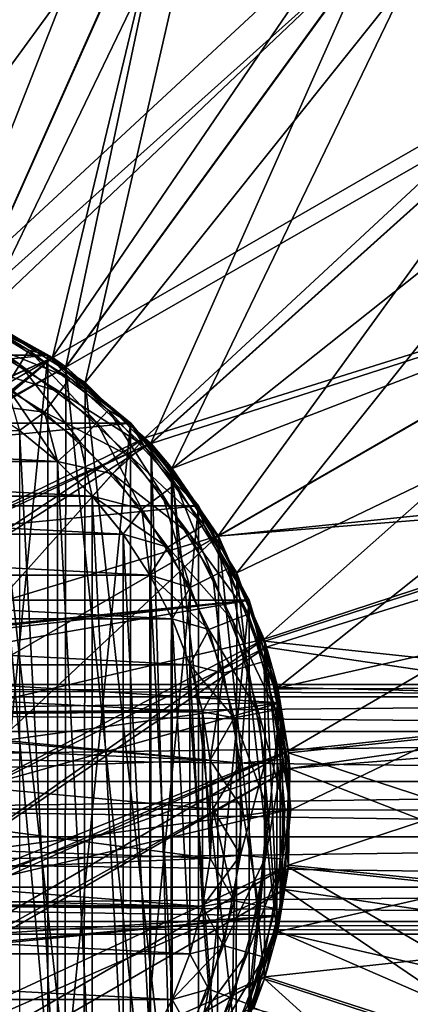
# Model space of a CAD drawing. Units: millimetres. Extents: x -250 to 250, y -250 to 257.
# Drawn here: x 9 to 21, y -6 to 25 of the extents above; entities that cross this region are included whole.
import ezdxf

# ---------------------------------------------------------------- set-up
doc = ezdxf.new("R2010")
doc.units = ezdxf.units.MM
doc.header["$LTSCALE"] = 47.214852
for name, color, linetype in [('1', 7, 'CONTINUOUS'), ('157', 7, 'CONTINUOUS'), ('158', 7, 'CONTINUOUS'), ('159', 7, 'CONTINUOUS'), ('16', 7, 'CONTINUOUS'), ('160', 7, 'CONTINUOUS'), ('17', 7, 'CONTINUOUS'), ('175', 7, 'CONTINUOUS'), ('176', 7, 'CONTINUOUS'), ('18', 7, 'CONTINUOUS'), ('2', 7, 'CONTINUOUS'), ('21', 7, 'CONTINUOUS'), ('31', 7, 'CONTINUOUS'), ('32', 7, 'CONTINUOUS'), ('33', 7, 'CONTINUOUS'), ('35', 7, 'CONTINUOUS'), ('38', 7, 'CONTINUOUS'), ('4', 7, 'CONTINUOUS'), ('48', 7, 'CONTINUOUS'), ('5', 7, 'CONTINUOUS'), ('6', 7, 'CONTINUOUS'), ('7', 7, 'CONTINUOUS')]:
    doc.layers.add(name, color=color, linetype=linetype)

msp = doc.modelspace()

# ---------------------------------------------------------------- linework, layer by layer
at = {"layer": '1', "color": 9, "linetype": 'Continuous', "true_color": 0xb1bdc9}
for points in [[(30.04, 17.344, -78.694), (16.654, 5.45, -79), (15.176, 8.762, -79), (30.04, 17.344, -78.694)], [(32.489, 10.654, -78.706), (16.654, 5.45, -79), (30.04, 17.344, -78.694), (32.489, 10.654, -78.706)], [(32.489, 10.654, -78.706), (17.421, 1.873, -79), (16.654, 5.45, -79), (32.489, 10.654, -78.706)], [(33.995, 3.659, -78.706), (17.421, 1.873, -79), (32.489, 10.654, -78.706), (33.995, 3.659, -78.706)], [(17.421, 1.873, -79), (33.995, 3.659, -78.706), (17.473, 1.305, -79), (17.421, 1.873, -79)], [(34.012, -3.496, -78.706), (17.43, -1.789, -79), (33.995, 3.659, -78.706), (34.012, -3.496, -78.706)], [(33.995, 3.659, -78.706), (17.43, -1.789, -79), (17.473, 1.305, -79), (33.995, 3.659, -78.706)], [(34.012, -3.496, -78.706), (16.678, -5.375, -79), (17.43, -1.789, -79), (34.012, -3.496, -78.706)], [(32.54, -10.498, -78.706), (16.678, -5.375, -79), (34.012, -3.496, -78.706), (32.54, -10.498, -78.706)], [(16.678, -5.375, -79), (32.54, -10.498, -78.706), (16.311, -6.4, -79), (16.678, -5.375, -79)]]:
    msp.add_3dface(points, dxfattribs=at)
at = {"layer": '157', "color": 9, "linetype": 'Continuous', "true_color": 0xb1bdc9}
for points in [[(25.424, 22.863, 84.606), (37.666, 33.872, 84.102), (20.109, 27.653, 84.606), (25.424, 22.863, 84.606)], [(3.653, 17.138, 84.9), (13.914, 31.233, 84.606), (7.109, 33.444, 84.606), (3.653, 17.138, 84.9)], [(3.653, 17.138, 84.9), (7.132, 16.004, 84.9), (13.914, 31.233, 84.606), (3.653, 17.138, 84.9)], [(7.132, 16.004, 84.9), (20.109, 27.653, 84.606), (13.914, 31.233, 84.606), (7.132, 16.004, 84.9)], [(7.132, 16.004, 84.9), (7.607, 15.785, 84.9), (20.109, 27.653, 84.606), (7.132, 16.004, 84.9)], [(7.607, 15.785, 84.9), (10.303, 14.172, 84.9), (20.109, 27.653, 84.606), (7.607, 15.785, 84.9)], [(10.303, 14.172, 84.9), (25.424, 22.863, 84.606), (20.109, 27.653, 84.606), (10.303, 14.172, 84.9)], [(10.303, 14.172, 84.9), (13.026, 11.72, 84.9), (25.424, 22.863, 84.606), (10.303, 14.172, 84.9)], [(13.026, 11.72, 84.9), (29.625, 17.071, 84.606), (25.424, 22.863, 84.606), (13.026, 11.72, 84.9)], [(13.026, 11.72, 84.9), (13.698, 10.926, 84.9), (29.625, 17.071, 84.606), (13.026, 11.72, 84.9)], [(13.698, 10.926, 84.9), (15.183, 8.749, 84.9), (29.625, 17.071, 84.606), (13.698, 10.926, 84.9)], [(15.183, 8.749, 84.9), (32.529, 10.532, 84.606), (29.625, 17.071, 84.606), (15.183, 8.749, 84.9)], [(15.183, 8.749, 84.9), (16.672, 5.392, 84.9), (32.529, 10.532, 84.606), (15.183, 8.749, 84.9)], [(16.672, 5.392, 84.9), (34.009, 3.531, 84.606), (32.529, 10.532, 84.606), (16.672, 5.392, 84.9)], [(16.672, 5.392, 84.9), (17.082, 3.904, 84.9), (34.009, 3.531, 84.606), (16.672, 5.392, 84.9)], [(17.082, 3.904, 84.9), (17.428, 1.807, 84.9), (34.009, 3.531, 84.606), (17.082, 3.904, 84.9)], [(17.428, 1.807, 84.9), (33.999, -3.624, 84.606), (34.009, 3.531, 84.606), (17.428, 1.807, 84.9)], [(17.428, 1.807, 84.9), (17.423, -1.855, 84.9), (33.999, -3.624, 84.606), (17.428, 1.807, 84.9)], [(17.423, -1.855, 84.9), (17.082, -3.904, 84.9), (32.5, -10.62, 84.606), (17.423, -1.855, 84.9)], [(17.423, -1.855, 84.9), (32.5, -10.62, 84.606), (33.999, -3.624, 84.606), (17.423, -1.855, 84.9)], [(17.082, -3.904, 84.9), (16.657, -5.438, 84.9), (32.5, -10.62, 84.606), (17.082, -3.904, 84.9)], [(16.657, -5.438, 84.9), (15.159, -8.79, 84.9), (29.579, -17.152, 84.606), (16.657, -5.438, 84.9)], [(16.657, -5.438, 84.9), (29.579, -17.152, 84.606), (32.5, -10.62, 84.606), (16.657, -5.438, 84.9)]]:
    msp.add_3dface(points, dxfattribs=at)
at = {"layer": '158', "color": 9, "linetype": 'Continuous', "true_color": 0xb1bdc9}
for points in [[(31.52, 39.489, 80.104), (26.688, 21.254, 80.607), (21.284, 26.665, 80.607), (31.52, 39.489, 80.104)], [(14.81, 30.735, 80.607), (7.6, 15.762, 80.9), (7.592, 33.262, 80.607), (14.81, 30.735, 80.607)], [(10.918, 13.675, 80.9), (7.6, 15.762, 80.9), (14.81, 30.735, 80.607), (10.918, 13.675, 80.9)], [(21.284, 26.665, 80.607), (10.918, 13.675, 80.9), (14.81, 30.735, 80.607), (21.284, 26.665, 80.607)], [(13.687, 10.902, 80.9), (10.918, 13.675, 80.9), (21.284, 26.665, 80.607), (13.687, 10.902, 80.9)], [(26.688, 21.254, 80.607), (13.687, 10.902, 80.9), (21.284, 26.665, 80.607), (26.688, 21.254, 80.607)], [(15.771, 7.582, 80.9), (13.687, 10.902, 80.9), (26.688, 21.254, 80.607), (15.771, 7.582, 80.9)], [(30.752, 14.775, 80.607), (15.771, 7.582, 80.9), (26.688, 21.254, 80.607), (30.752, 14.775, 80.607)], [(17.064, 3.879, 80.9), (15.771, 7.582, 80.9), (30.752, 14.775, 80.607), (17.064, 3.879, 80.9)], [(33.271, 7.555, 80.607), (17.064, 3.879, 80.9), (30.752, 14.775, 80.607), (33.271, 7.555, 80.607)], [(17.5, -0.023, 80.9), (17.064, 3.879, 80.9), (33.271, 7.555, 80.607), (17.5, -0.023, 80.9)], [(34.117, -0.046, 80.607), (17.5, -0.023, 80.9), (33.271, 7.555, 80.607), (34.117, -0.046, 80.607)], [(17.054, -3.925, 80.9), (17.5, -0.023, 80.9), (34.117, -0.046, 80.607), (17.054, -3.925, 80.9)], [(33.25, -7.644, 80.607), (17.054, -3.925, 80.9), (34.117, -0.046, 80.607), (33.25, -7.644, 80.607)], [(15.75, -7.625, 80.9), (17.054, -3.925, 80.9), (33.25, -7.644, 80.607), (15.75, -7.625, 80.9)]]:
    msp.add_3dface(points, dxfattribs=at)
at = {"layer": '159', "color": 9, "linetype": 'Continuous', "true_color": 0xb1bdc9}
for points in [[(10.303, 14.172, 84.9), (7.607, 15.785, 84.9), (10.264, -14.2, 84.9), (10.303, 14.172, 84.9)], [(10.264, -14.2, 84.9), (7.607, 15.785, 84.9), (7.607, -15.785, 84.9), (10.264, -14.2, 84.9)], [(12.994, -11.756, 84.9), (10.303, 14.172, 84.9), (10.264, -14.2, 84.9), (12.994, -11.756, 84.9)], [(13.026, 11.72, 84.9), (10.303, 14.172, 84.9), (12.994, -11.756, 84.9), (13.026, 11.72, 84.9)], [(13.698, -10.926, 84.9), (13.026, 11.72, 84.9), (12.994, -11.756, 84.9), (13.698, -10.926, 84.9)], [(13.698, 10.926, 84.9), (13.026, 11.72, 84.9), (13.698, -10.926, 84.9), (13.698, 10.926, 84.9)], [(15.183, 8.749, 84.9), (13.698, 10.926, 84.9), (15.159, -8.79, 84.9), (15.183, 8.749, 84.9)], [(15.159, -8.79, 84.9), (13.698, 10.926, 84.9), (13.698, -10.926, 84.9), (15.159, -8.79, 84.9)], [(16.657, -5.438, 84.9), (15.183, 8.749, 84.9), (15.159, -8.79, 84.9), (16.657, -5.438, 84.9)], [(16.672, 5.392, 84.9), (15.183, 8.749, 84.9), (16.657, -5.438, 84.9), (16.672, 5.392, 84.9)], [(17.082, -3.904, 84.9), (16.672, 5.392, 84.9), (16.657, -5.438, 84.9), (17.082, -3.904, 84.9)], [(17.082, 3.904, 84.9), (16.672, 5.392, 84.9), (17.428, 1.807, 84.9), (17.082, 3.904, 84.9)], [(17.428, 1.807, 84.9), (16.672, 5.392, 84.9), (17.423, -1.855, 84.9), (17.428, 1.807, 84.9)], [(17.423, -1.855, 84.9), (16.672, 5.392, 84.9), (17.082, -3.904, 84.9), (17.423, -1.855, 84.9)]]:
    msp.add_3dface(points, dxfattribs=at)
at = {"layer": '16', "linetype": 'Continuous'}
for points in [[(-8.817, 12.135, -82), (10.037, 11.147, -82), (-10.037, 11.147, -82), (-8.817, 12.135, -82)], [(8.817, 12.135, -82), (10.037, 11.147, -82), (-8.817, 12.135, -82), (8.817, 12.135, -82)], [(-10.037, 11.147, -82), (11.148, 10.036, -82), (-11.148, 10.036, -82), (-10.037, 11.147, -82)], [(10.037, 11.147, -82), (11.148, 10.036, -82), (-10.037, 11.147, -82), (10.037, 11.147, -82)], [(-11.148, 10.036, -82), (12.136, 8.815, -82), (-12.136, 8.815, -82), (-11.148, 10.036, -82)], [(11.148, 10.036, -82), (12.136, 8.815, -82), (-11.148, 10.036, -82), (11.148, 10.036, -82)], [(-12.136, 8.815, -82), (12.991, 7.499, -82), (-12.991, 7.499, -82), (-12.136, 8.815, -82)], [(12.136, 8.815, -82), (12.991, 7.499, -82), (-12.136, 8.815, -82), (12.136, 8.815, -82)], [(-12.991, 7.499, -82), (13.704, 6.1, -82), (-13.704, 6.1, -82), (-12.991, 7.499, -82)], [(12.991, 7.499, -82), (13.704, 6.1, -82), (-12.991, 7.499, -82), (12.991, 7.499, -82)], [(-13.704, 6.1, -82), (14.267, 4.633, -82), (-14.267, 4.633, -82), (-13.704, 6.1, -82)], [(13.704, 6.1, -82), (14.267, 4.633, -82), (-13.704, 6.1, -82), (13.704, 6.1, -82)], [(-14.267, 4.633, -82), (14.672, 3.117, -82), (-14.672, 3.117, -82), (-14.267, 4.633, -82)], [(14.267, 4.633, -82), (14.672, 3.117, -82), (-14.267, 4.633, -82), (14.267, 4.633, -82)], [(14.672, 3.117, -82), (0, 3, -82), (-14.672, 3.117, -82), (14.672, 3.117, -82)], [(14.918, 1.568, -82), (0, 3, -82), (14.672, 3.117, -82), (14.918, 1.568, -82)], [(1.148, 2.772, -82), (0, 3, -82), (14.918, 1.568, -82), (1.148, 2.772, -82)], [(2.121, 2.122, -82), (1.148, 2.772, -82), (14.918, 1.568, -82), (2.121, 2.122, -82)], [(2.772, 1.148, -82), (2.121, 2.122, -82), (14.918, 1.568, -82), (2.772, 1.148, -82)], [(15, 0, -82), (2.772, 1.148, -82), (14.918, 1.568, -82), (15, 0, -82)], [(3, 0, -82), (2.772, 1.148, -82), (15, 0, -82), (3, 0, -82)], [(2.772, -1.148, -82), (3, 0, -82), (14.918, -1.568, -82), (2.772, -1.148, -82)], [(3, 0, -82), (15, 0, -82), (14.918, -1.568, -82), (3, 0, -82)], [(2.121, -2.122, -82), (2.772, -1.148, -82), (14.918, -1.568, -82), (2.121, -2.122, -82)], [(14.672, -3.117, -82), (2.121, -2.122, -82), (14.918, -1.568, -82), (14.672, -3.117, -82)], [(1.148, -2.772, -82), (2.121, -2.122, -82), (14.672, -3.117, -82), (1.148, -2.772, -82)], [(0, -3, -82), (1.148, -2.772, -82), (14.672, -3.117, -82), (0, -3, -82)], [(-14.672, -3.117, -82), (0, -3, -82), (14.672, -3.117, -82), (-14.672, -3.117, -82)], [(-14.267, -4.633, -82), (-14.672, -3.117, -82), (14.267, -4.633, -82), (-14.267, -4.633, -82)], [(14.267, -4.633, -82), (-14.672, -3.117, -82), (14.672, -3.117, -82), (14.267, -4.633, -82)], [(-13.704, -6.1, -82), (-14.267, -4.633, -82), (13.704, -6.1, -82), (-13.704, -6.1, -82)], [(13.704, -6.1, -82), (-14.267, -4.633, -82), (14.267, -4.633, -82), (13.704, -6.1, -82)], [(-12.991, -7.499, -82), (-13.704, -6.1, -82), (12.991, -7.499, -82), (-12.991, -7.499, -82)], [(12.991, -7.499, -82), (-13.704, -6.1, -82), (13.704, -6.1, -82), (12.991, -7.499, -82)]]:
    msp.add_3dface(points, dxfattribs=at)
at = {"layer": '160', "color": 9, "linetype": 'Continuous', "true_color": 0xb1bdc9}
for points in [[(10.88, -13.704, 80.9), (7.597, -15.764, 80.9), (7.6, 15.762, 80.9), (10.88, -13.704, 80.9)], [(10.918, 13.675, 80.9), (10.88, -13.704, 80.9), (7.6, 15.762, 80.9), (10.918, 13.675, 80.9)], [(13.657, -10.939, 80.9), (10.88, -13.704, 80.9), (10.918, 13.675, 80.9), (13.657, -10.939, 80.9)], [(13.687, 10.902, 80.9), (13.657, -10.939, 80.9), (10.918, 13.675, 80.9), (13.687, 10.902, 80.9)], [(15.75, -7.625, 80.9), (13.657, -10.939, 80.9), (13.687, 10.902, 80.9), (15.75, -7.625, 80.9)], [(15.771, 7.582, 80.9), (15.75, -7.625, 80.9), (13.687, 10.902, 80.9), (15.771, 7.582, 80.9)], [(17.054, -3.925, 80.9), (15.75, -7.625, 80.9), (15.771, 7.582, 80.9), (17.054, -3.925, 80.9)], [(17.064, 3.879, 80.9), (17.054, -3.925, 80.9), (15.771, 7.582, 80.9), (17.064, 3.879, 80.9)], [(17.5, -0.023, 80.9), (17.054, -3.925, 80.9), (17.064, 3.879, 80.9), (17.5, -0.023, 80.9)]]:
    msp.add_3dface(points, dxfattribs=at)
at = {"layer": '17', "linetype": 'Continuous'}
for points in [[(6.697, 16.168, -79), (9.722, 14.551, -79), (6.697, 16.168, -79.5), (6.697, 16.168, -79)], [(6.697, 16.168, -79.5), (9.722, 14.551, -79), (9.722, 14.551, -79.5), (6.697, 16.168, -79.5)], [(9.722, 14.551, -79), (12.375, 12.374, -79), (9.722, 14.551, -79.5), (9.722, 14.551, -79)], [(9.722, 14.551, -79.5), (12.375, 12.374, -79), (12.374, 12.374, -79.5), (9.722, 14.551, -79.5)], [(12.375, 12.374, -79), (14.55, 9.723, -79), (12.374, 12.374, -79.5), (12.375, 12.374, -79)], [(12.374, 12.374, -79.5), (14.55, 9.723, -79), (14.551, 9.722, -79.5), (12.374, 12.374, -79.5)], [(14.55, 9.723, -79), (16.168, 6.697, -79), (14.551, 9.722, -79.5), (14.55, 9.723, -79)], [(14.551, 9.722, -79.5), (16.168, 6.697, -79), (16.168, 6.697, -79.5), (14.551, 9.722, -79.5)], [(16.168, 6.697, -79), (17.164, 3.414, -79), (16.168, 6.697, -79.5), (16.168, 6.697, -79)], [(16.168, 6.697, -79.5), (17.164, 3.414, -79), (17.164, 3.414, -79.5), (16.168, 6.697, -79.5)], [(17.5, 0, -79), (17.5, 0, -79.5), (17.164, 3.414, -79.5), (17.5, 0, -79)], [(17.164, 3.414, -79), (17.5, 0, -79), (17.164, 3.414, -79.5), (17.164, 3.414, -79)]]:
    msp.add_3dface(points, dxfattribs=at)
at = {"layer": '175', "linetype": 'Continuous'}
for points in [[(60, 4, 395.9), (60, 3.604, 394.165), (-60, 4, 395.9), (60, 4, 395.9)], [(-60, 4, 395.9), (60, 3.604, 394.165), (-60, 3.604, 394.165), (-60, 4, 395.9)], [(60, 3.604, 394.165), (60, 2.494, 392.773), (-60, 3.604, 394.165), (60, 3.604, 394.165)], [(60, 2.494, 392.773), (-60, 2.494, 392.773), (-60, 3.604, 394.165), (60, 2.494, 392.773)], [(60, 2.494, 392.773), (60, 0.89, 392.001), (-60, 2.494, 392.773), (60, 2.494, 392.773)], [(60, 0.89, 392.001), (-60, 0.89, 392.001), (-60, 2.494, 392.773), (60, 0.89, 392.001)], [(60, 0.89, 392.001), (60, -0.89, 392.001), (-60, 0.89, 392.001), (60, 0.89, 392.001)], [(60, -0.89, 392.001), (-60, -0.89, 392.001), (-60, 0.89, 392.001), (60, -0.89, 392.001)], [(60, -0.89, 392.001), (60, -2.494, 392.773), (-60, -0.89, 392.001), (60, -0.89, 392.001)], [(60, -2.494, 392.773), (-60, -2.494, 392.773), (-60, -0.89, 392.001), (60, -2.494, 392.773)], [(60, -2.494, 392.773), (60, -3.604, 394.165), (-60, -2.494, 392.773), (60, -2.494, 392.773)], [(60, -3.604, 394.165), (-60, -3.604, 394.165), (-60, -2.494, 392.773), (60, -3.604, 394.165)], [(60, -3.604, 394.165), (60, -4, 395.9), (-60, -3.604, 394.165), (60, -3.604, 394.165)], [(60, -4, 395.9), (-60, -4, 395.9), (-60, -3.604, 394.165), (60, -4, 395.9)]]:
    msp.add_3dface(points, dxfattribs=at)
at = {"layer": '176', "linetype": 'Continuous'}
for points in [[(60, 3.604, 397.636), (60, 4, 395.9), (-60, 3.604, 397.636), (60, 3.604, 397.636)], [(60, 4, 395.9), (-60, 4, 395.9), (-60, 3.604, 397.636), (60, 4, 395.9)], [(60, 2.494, 399.028), (60, 3.604, 397.636), (-60, 2.494, 399.028), (60, 2.494, 399.028)], [(60, 3.604, 397.636), (-60, 3.604, 397.636), (-60, 2.494, 399.028), (60, 3.604, 397.636)], [(60, 0.89, 399.8), (60, 2.494, 399.028), (-60, 0.89, 399.8), (60, 0.89, 399.8)], [(60, 2.494, 399.028), (-60, 2.494, 399.028), (-60, 0.89, 399.8), (60, 2.494, 399.028)], [(60, -0.89, 399.8), (60, 0.89, 399.8), (-60, -0.89, 399.8), (60, -0.89, 399.8)], [(60, 0.89, 399.8), (-60, 0.89, 399.8), (-60, -0.89, 399.8), (60, 0.89, 399.8)], [(60, -2.494, 399.028), (60, -0.89, 399.8), (-60, -2.494, 399.028), (60, -2.494, 399.028)], [(60, -0.89, 399.8), (-60, -0.89, 399.8), (-60, -2.494, 399.028), (60, -0.89, 399.8)], [(60, -3.604, 397.636), (60, -2.494, 399.028), (-60, -3.604, 397.636), (60, -3.604, 397.636)], [(60, -2.494, 399.028), (-60, -2.494, 399.028), (-60, -3.604, 397.636), (60, -2.494, 399.028)], [(60, -4, 395.9), (60, -3.604, 397.636), (-60, -4, 395.9), (60, -4, 395.9)], [(60, -3.604, 397.636), (-60, -3.604, 397.636), (-60, -4, 395.9), (60, -3.604, 397.636)]]:
    msp.add_3dface(points, dxfattribs=at)
at = {"layer": '18', "linetype": 'Continuous'}
for points in [[(9.722, 14.551, -79), (6.697, 16.168, -79), (-9.722, 14.551, -79), (9.722, 14.551, -79)], [(12.375, 12.374, -79), (9.722, 14.551, -79), (-12.375, 12.374, -79), (12.375, 12.374, -79)], [(9.722, 14.551, -79), (-9.722, 14.551, -79), (-12.375, 12.374, -79), (9.722, 14.551, -79)], [(14.55, 9.723, -79), (12.375, 12.374, -79), (-14.55, 9.723, -79), (14.55, 9.723, -79)], [(12.375, 12.374, -79), (-12.375, 12.374, -79), (-14.55, 9.723, -79), (12.375, 12.374, -79)], [(16.168, 6.697, -79), (14.55, 9.723, -79), (-16.168, 6.697, -79), (16.168, 6.697, -79)], [(14.55, 9.723, -79), (-14.55, 9.723, -79), (-16.168, 6.697, -79), (14.55, 9.723, -79)], [(16.168, 6.697, -79), (-16.168, 6.697, -79), (-17.164, 3.414, -79), (16.168, 6.697, -79)], [(16.168, 6.697, -79), (-17.164, 3.414, -79), (-0.868, 4.924, -79), (16.168, 6.697, -79)], [(0.868, 4.924, -79), (16.168, 6.697, -79), (-0.868, 4.924, -79), (0.868, 4.924, -79)], [(2.5, 4.33, -79), (16.168, 6.697, -79), (0.868, 4.924, -79), (2.5, 4.33, -79)], [(17.164, 3.414, -79), (16.168, 6.697, -79), (2.5, 4.33, -79), (17.164, 3.414, -79)], [(3.83, 3.214, -79), (17.164, 3.414, -79), (2.5, 4.33, -79), (3.83, 3.214, -79)], [(4.698, 1.71, -79), (17.164, 3.414, -79), (3.83, 3.214, -79), (4.698, 1.71, -79)], [(5, 0, -79), (17.164, 3.414, -79), (4.698, 1.71, -79), (5, 0, -79)], [(17.5, 0, -79), (17.164, 3.414, -79), (5, 0, -79), (17.5, 0, -79)], [(17.164, -3.414, -79), (17.5, 0, -79), (3.83, -3.214, -79), (17.164, -3.414, -79)], [(3.83, -3.214, -79), (17.5, 0, -79), (4.698, -1.71, -79), (3.83, -3.214, -79)], [(4.698, -1.71, -79), (17.5, 0, -79), (5, 0, -79), (4.698, -1.71, -79)], [(16.168, -6.697, -79), (17.164, -3.414, -79), (-16.168, -6.697, -79), (16.168, -6.697, -79)], [(-16.168, -6.697, -79), (17.164, -3.414, -79), (0.868, -4.924, -79), (-16.168, -6.697, -79)], [(0.868, -4.924, -79), (17.164, -3.414, -79), (2.5, -4.33, -79), (0.868, -4.924, -79)], [(2.5, -4.33, -79), (17.164, -3.414, -79), (3.83, -3.214, -79), (2.5, -4.33, -79)]]:
    msp.add_3dface(points, dxfattribs=at)
at = {"layer": '2', "color": 9, "linetype": 'Continuous', "true_color": 0xb1bdc9}
for points in [[(15.155, 8.75, -75), (32.575, 10.144, -74.706), (29.925, 17.277, -74.696), (15.155, 8.75, -75)], [(15.155, 8.75, -75), (16.711, 5.196, -75), (32.575, 10.144, -74.706), (15.155, 8.75, -75)], [(16.711, 5.196, -75), (34.016, 2.634, -74.706), (32.575, 10.144, -74.706), (16.711, 5.196, -75)], [(16.711, 5.196, -75), (17.45, 1.303, -75), (34.016, 2.634, -74.706), (16.711, 5.196, -75)], [(17.45, 1.303, -75), (33.748, -5.009, -74.706), (34.016, 2.634, -74.706), (17.45, 1.303, -75)], [(17.45, 1.303, -75), (17.308, -2.571, -75), (33.748, -5.009, -74.706), (17.45, 1.303, -75)], [(17.308, -2.571, -75), (16.302, -6.358, -75), (31.784, -12.4, -74.706), (17.308, -2.571, -75)], [(17.308, -2.571, -75), (31.784, -12.4, -74.706), (33.748, -5.009, -74.706), (17.308, -2.571, -75)]]:
    msp.add_3dface(points, dxfattribs=at)
at = {"layer": '21', "linetype": 'Continuous'}
for points in [[(17.5, 0, -79.5), (17.5, 0, -79), (17.164, -3.414, -79), (17.5, 0, -79.5)], [(17.5, 0, -79.5), (17.164, -3.414, -79), (17.164, -3.414, -79.5), (17.5, 0, -79.5)], [(17.164, -3.414, -79), (16.168, -6.697, -79), (17.164, -3.414, -79.5), (17.164, -3.414, -79)], [(17.164, -3.414, -79.5), (16.168, -6.697, -79), (16.168, -6.697, -79.5), (17.164, -3.414, -79.5)]]:
    msp.add_3dface(points, dxfattribs=at)
at = {"layer": '31', "linetype": 'Continuous'}
for points in [[(14.918, -1.568, -82), (15, 0, -82), (15.683, -2.932, -81.81), (14.918, -1.568, -82)], [(15, 0, -82), (15.955, 0, -81.81), (15.683, -2.932, -81.81), (15, 0, -82)], [(15.955, 0, -81.81), (16.482, -3.081, -81.268), (15.683, -2.932, -81.81), (15.955, 0, -81.81)], [(15.955, 0, -81.81), (16.767, 0, -81.268), (16.482, -3.081, -81.268), (15.955, 0, -81.81)], [(16.767, 0, -81.268), (17.015, -3.181, -80.457), (16.482, -3.081, -81.268), (16.767, 0, -81.268)], [(16.767, 0, -81.268), (17.31, 0, -80.457), (17.015, -3.181, -80.457), (16.767, 0, -81.268)], [(17.31, 0, -80.457), (17.164, -3.414, -79.5), (17.015, -3.181, -80.457), (17.31, 0, -80.457)], [(17.5, 0, -79.5), (17.164, -3.414, -79.5), (17.31, 0, -80.457), (17.5, 0, -79.5)], [(14.672, -3.117, -82), (14.918, -1.568, -82), (15.683, -2.932, -81.81), (14.672, -3.117, -82)], [(14.267, -4.633, -82), (14.672, -3.117, -82), (14.877, -5.764, -81.81), (14.267, -4.633, -82)], [(14.672, -3.117, -82), (15.683, -2.932, -81.81), (14.877, -5.764, -81.81), (14.672, -3.117, -82)], [(15.683, -2.932, -81.81), (15.635, -6.057, -81.268), (14.877, -5.764, -81.81), (15.683, -2.932, -81.81)], [(16.482, -3.081, -81.268), (15.635, -6.057, -81.268), (15.683, -2.932, -81.81), (16.482, -3.081, -81.268)], [(16.482, -3.081, -81.268), (16.141, -6.253, -80.457), (15.635, -6.057, -81.268), (16.482, -3.081, -81.268)], [(17.015, -3.181, -80.457), (16.141, -6.253, -80.457), (16.482, -3.081, -81.268), (17.015, -3.181, -80.457)], [(17.015, -3.181, -80.457), (17.164, -3.414, -79.5), (16.141, -6.253, -80.457), (17.015, -3.181, -80.457)], [(17.164, -3.414, -79.5), (16.168, -6.697, -79.5), (16.141, -6.253, -80.457), (17.164, -3.414, -79.5)], [(13.704, -6.1, -82), (14.267, -4.633, -82), (14.877, -5.764, -81.81), (13.704, -6.1, -82)], [(13.704, -6.1, -82), (14.877, -5.764, -81.81), (13.565, -8.399, -81.81), (13.704, -6.1, -82)], [(14.877, -5.764, -81.81), (14.256, -8.827, -81.268), (13.565, -8.399, -81.81), (14.877, -5.764, -81.81)], [(15.635, -6.057, -81.268), (14.256, -8.827, -81.268), (14.877, -5.764, -81.81), (15.635, -6.057, -81.268)], [(12.991, -7.499, -82), (13.704, -6.1, -82), (13.565, -8.399, -81.81), (12.991, -7.499, -82)], [(15.635, -6.057, -81.268), (14.717, -9.112, -80.457), (14.256, -8.827, -81.268), (15.635, -6.057, -81.268)], [(16.141, -6.253, -80.457), (14.717, -9.112, -80.457), (15.635, -6.057, -81.268), (16.141, -6.253, -80.457)], [(16.141, -6.253, -80.457), (16.168, -6.697, -79.5), (14.717, -9.112, -80.457), (16.141, -6.253, -80.457)]]:
    msp.add_3dface(points, dxfattribs=at)
at = {"layer": '32', "linetype": 'Continuous'}
for points in [[(6.697, 16.168, -79.5), (9.722, 14.551, -79.5), (7.716, 15.495, -80.457), (6.697, 16.168, -79.5)], [(7.716, 15.495, -80.457), (10.431, 13.813, -80.457), (7.474, 15.009, -81.268), (7.716, 15.495, -80.457)], [(7.716, 15.495, -80.457), (9.722, 14.551, -79.5), (10.431, 13.813, -80.457), (7.716, 15.495, -80.457)], [(7.474, 15.009, -81.268), (10.104, 13.38, -81.268), (7.112, 14.282, -81.81), (7.474, 15.009, -81.268)], [(7.474, 15.009, -81.268), (10.431, 13.813, -80.457), (10.104, 13.38, -81.268), (7.474, 15.009, -81.268)], [(9.722, 14.551, -79.5), (12.374, 12.374, -79.5), (10.431, 13.813, -80.457), (9.722, 14.551, -79.5)], [(7.501, 12.99, -82), (7.112, 14.282, -81.81), (9.615, 12.732, -81.81), (7.501, 12.99, -82)], [(7.112, 14.282, -81.81), (10.104, 13.38, -81.268), (9.615, 12.732, -81.81), (7.112, 14.282, -81.81)], [(10.431, 13.813, -80.457), (12.792, 11.661, -80.457), (10.104, 13.38, -81.268), (10.431, 13.813, -80.457)], [(10.431, 13.813, -80.457), (12.374, 12.374, -79.5), (12.792, 11.661, -80.457), (10.431, 13.813, -80.457)], [(10.104, 13.38, -81.268), (12.391, 11.296, -81.268), (9.615, 12.732, -81.81), (10.104, 13.38, -81.268)], [(10.104, 13.38, -81.268), (12.792, 11.661, -80.457), (12.391, 11.296, -81.268), (10.104, 13.38, -81.268)], [(8.817, 12.135, -82), (7.501, 12.99, -82), (9.615, 12.732, -81.81), (8.817, 12.135, -82)], [(10.037, 11.147, -82), (8.817, 12.135, -82), (9.615, 12.732, -81.81), (10.037, 11.147, -82)], [(10.037, 11.147, -82), (9.615, 12.732, -81.81), (11.791, 10.749, -81.81), (10.037, 11.147, -82)], [(9.615, 12.732, -81.81), (12.391, 11.296, -81.268), (11.791, 10.749, -81.81), (9.615, 12.732, -81.81)], [(12.374, 12.374, -79.5), (14.551, 9.722, -79.5), (12.792, 11.661, -80.457), (12.374, 12.374, -79.5)], [(12.792, 11.661, -80.457), (14.717, 9.112, -80.457), (12.391, 11.296, -81.268), (12.792, 11.661, -80.457)], [(12.792, 11.661, -80.457), (14.551, 9.722, -79.5), (14.717, 9.112, -80.457), (12.792, 11.661, -80.457)], [(11.148, 10.036, -82), (10.037, 11.147, -82), (11.791, 10.749, -81.81), (11.148, 10.036, -82)], [(12.391, 11.296, -81.268), (14.256, 8.827, -81.268), (11.791, 10.749, -81.81), (12.391, 11.296, -81.268)], [(12.391, 11.296, -81.268), (14.717, 9.112, -80.457), (14.256, 8.827, -81.268), (12.391, 11.296, -81.268)], [(11.148, 10.036, -82), (11.791, 10.749, -81.81), (13.565, 8.399, -81.81), (11.148, 10.036, -82)], [(11.791, 10.749, -81.81), (14.256, 8.827, -81.268), (13.565, 8.399, -81.81), (11.791, 10.749, -81.81)], [(12.136, 8.815, -82), (11.148, 10.036, -82), (13.565, 8.399, -81.81), (12.136, 8.815, -82)], [(14.551, 9.722, -79.5), (16.168, 6.697, -79.5), (14.717, 9.112, -80.457), (14.551, 9.722, -79.5)], [(14.717, 9.112, -80.457), (16.141, 6.253, -80.457), (14.256, 8.827, -81.268), (14.717, 9.112, -80.457)], [(14.717, 9.112, -80.457), (16.168, 6.697, -79.5), (16.141, 6.253, -80.457), (14.717, 9.112, -80.457)], [(12.991, 7.499, -82), (12.136, 8.815, -82), (13.565, 8.399, -81.81), (12.991, 7.499, -82)], [(14.256, 8.827, -81.268), (15.635, 6.057, -81.268), (13.565, 8.399, -81.81), (14.256, 8.827, -81.268)], [(14.256, 8.827, -81.268), (16.141, 6.253, -80.457), (15.635, 6.057, -81.268), (14.256, 8.827, -81.268)], [(12.991, 7.499, -82), (13.565, 8.399, -81.81), (14.877, 5.764, -81.81), (12.991, 7.499, -82)], [(13.565, 8.399, -81.81), (15.635, 6.057, -81.268), (14.877, 5.764, -81.81), (13.565, 8.399, -81.81)], [(13.704, 6.1, -82), (12.991, 7.499, -82), (14.877, 5.764, -81.81), (13.704, 6.1, -82)], [(16.168, 6.697, -79.5), (17.164, 3.414, -79.5), (16.141, 6.253, -80.457), (16.168, 6.697, -79.5)], [(14.267, 4.633, -82), (13.704, 6.1, -82), (14.877, 5.764, -81.81), (14.267, 4.633, -82)], [(15.635, 6.057, -81.268), (16.482, 3.081, -81.268), (14.877, 5.764, -81.81), (15.635, 6.057, -81.268)], [(16.141, 6.253, -80.457), (17.015, 3.181, -80.457), (15.635, 6.057, -81.268), (16.141, 6.253, -80.457)], [(15.635, 6.057, -81.268), (17.015, 3.181, -80.457), (16.482, 3.081, -81.268), (15.635, 6.057, -81.268)], [(16.141, 6.253, -80.457), (17.164, 3.414, -79.5), (17.015, 3.181, -80.457), (16.141, 6.253, -80.457)], [(14.267, 4.633, -82), (14.877, 5.764, -81.81), (15.683, 2.932, -81.81), (14.267, 4.633, -82)], [(14.877, 5.764, -81.81), (16.482, 3.081, -81.268), (15.683, 2.932, -81.81), (14.877, 5.764, -81.81)], [(14.672, 3.117, -82), (14.267, 4.633, -82), (15.683, 2.932, -81.81), (14.672, 3.117, -82)], [(17.015, 3.181, -80.457), (17.31, 0, -80.457), (16.482, 3.081, -81.268), (17.015, 3.181, -80.457)], [(17.164, 3.414, -79.5), (17.5, 0, -79.5), (17.015, 3.181, -80.457), (17.164, 3.414, -79.5)], [(17.015, 3.181, -80.457), (17.5, 0, -79.5), (17.31, 0, -80.457), (17.015, 3.181, -80.457)], [(14.918, 1.568, -82), (14.672, 3.117, -82), (15.683, 2.932, -81.81), (14.918, 1.568, -82)], [(14.918, 1.568, -82), (15.683, 2.932, -81.81), (15.955, 0, -81.81), (14.918, 1.568, -82)], [(16.482, 3.081, -81.268), (16.767, 0, -81.268), (15.683, 2.932, -81.81), (16.482, 3.081, -81.268)], [(15.683, 2.932, -81.81), (16.767, 0, -81.268), (15.955, 0, -81.81), (15.683, 2.932, -81.81)], [(16.482, 3.081, -81.268), (17.31, 0, -80.457), (16.767, 0, -81.268), (16.482, 3.081, -81.268)], [(15, 0, -82), (14.918, 1.568, -82), (15.955, 0, -81.81), (15, 0, -82)]]:
    msp.add_3dface(points, dxfattribs=at)
at = {"layer": '33', "linetype": 'Continuous'}
for points in [[(10.036, 11.148, 87.9), (8.815, 12.136, 87.9), (10.036, -11.148, 87.9), (10.036, 11.148, 87.9)], [(10.036, -11.148, 87.9), (8.815, 12.136, 87.9), (8.815, -12.136, 87.9), (10.036, -11.148, 87.9)], [(11.147, 10.037, 87.9), (10.036, 11.148, 87.9), (11.147, -10.037, 87.9), (11.147, 10.037, 87.9)], [(11.147, -10.037, 87.9), (10.036, 11.148, 87.9), (10.036, -11.148, 87.9), (11.147, -10.037, 87.9)], [(12.135, 8.817, 87.9), (11.147, 10.037, 87.9), (12.135, -8.817, 87.9), (12.135, 8.817, 87.9)], [(12.135, -8.817, 87.9), (11.147, 10.037, 87.9), (11.147, -10.037, 87.9), (12.135, -8.817, 87.9)], [(12.99, 7.501, 87.9), (12.135, 8.817, 87.9), (12.99, -7.501, 87.9), (12.99, 7.501, 87.9)], [(12.99, -7.501, 87.9), (12.135, 8.817, 87.9), (12.135, -8.817, 87.9), (12.99, -7.501, 87.9)], [(13.703, 6.102, 87.9), (12.99, 7.501, 87.9), (13.703, -6.102, 87.9), (13.703, 6.102, 87.9)], [(13.703, -6.102, 87.9), (12.99, 7.501, 87.9), (12.99, -7.501, 87.9), (13.703, -6.102, 87.9)], [(14.266, 4.635, 87.9), (13.703, 6.102, 87.9), (14.266, -4.635, 87.9), (14.266, 4.635, 87.9)], [(14.266, -4.635, 87.9), (13.703, 6.102, 87.9), (13.703, -6.102, 87.9), (14.266, -4.635, 87.9)], [(14.672, 3.119, 87.9), (14.266, 4.635, 87.9), (14.672, -3.119, 87.9), (14.672, 3.119, 87.9)], [(14.672, -3.119, 87.9), (14.266, 4.635, 87.9), (14.266, -4.635, 87.9), (14.672, -3.119, 87.9)], [(14.918, 1.569, 87.9), (14.672, 3.119, 87.9), (14.918, -1.569, 87.9), (14.918, 1.569, 87.9)], [(14.918, -1.569, 87.9), (14.672, 3.119, 87.9), (14.672, -3.119, 87.9), (14.918, -1.569, 87.9)], [(15, 0, 87.9), (14.918, 1.569, 87.9), (14.918, -1.569, 87.9), (15, 0, 87.9)]]:
    msp.add_3dface(points, dxfattribs=at)
at = {"layer": '35', "linetype": 'Continuous'}
for points in [[(9.723, 14.55, 84.9), (6.697, -16.168, 84.9), (6.697, 16.168, 84.9), (9.723, 14.55, 84.9)], [(9.723, -14.55, 84.9), (6.697, -16.168, 84.9), (9.723, 14.55, 84.9), (9.723, -14.55, 84.9)], [(12.374, 12.375, 84.9), (9.723, -14.55, 84.9), (9.723, 14.55, 84.9), (12.374, 12.375, 84.9)], [(12.374, -12.375, 84.9), (9.723, -14.55, 84.9), (12.374, 12.375, 84.9), (12.374, -12.375, 84.9)], [(14.551, 9.722, 84.9), (12.374, -12.375, 84.9), (12.374, 12.375, 84.9), (14.551, 9.722, 84.9)], [(14.551, -9.722, 84.9), (12.374, -12.375, 84.9), (14.551, 9.722, 84.9), (14.551, -9.722, 84.9)], [(16.168, 6.697, 84.9), (14.551, -9.722, 84.9), (14.551, 9.722, 84.9), (16.168, 6.697, 84.9)], [(16.168, -6.697, 84.9), (14.551, -9.722, 84.9), (16.168, 6.697, 84.9), (16.168, -6.697, 84.9)], [(17.164, 3.414, 84.9), (16.168, -6.697, 84.9), (16.168, 6.697, 84.9), (17.164, 3.414, 84.9)], [(17.164, -3.414, 84.9), (16.168, -6.697, 84.9), (17.164, 3.414, 84.9), (17.164, -3.414, 84.9)], [(17.5, 0, 84.9), (17.164, -3.414, 84.9), (17.164, 3.414, 84.9), (17.5, 0, 84.9)]]:
    msp.add_3dface(points, dxfattribs=at)
at = {"layer": '38', "linetype": 'Continuous'}
for points in [[(9.723, 14.55, 84.9), (6.697, 16.168, 84.9), (9.722, 14.551, 85.4), (9.723, 14.55, 84.9)], [(9.722, 14.551, 85.4), (6.697, 16.168, 84.9), (6.697, 16.168, 85.4), (9.722, 14.551, 85.4)], [(12.374, 12.374, 85.4), (9.723, 14.55, 84.9), (9.722, 14.551, 85.4), (12.374, 12.374, 85.4)], [(12.374, 12.375, 84.9), (9.723, 14.55, 84.9), (12.374, 12.374, 85.4), (12.374, 12.375, 84.9)], [(14.551, 9.722, 84.9), (12.374, 12.375, 84.9), (14.551, 9.722, 85.4), (14.551, 9.722, 84.9)], [(14.551, 9.722, 85.4), (12.374, 12.375, 84.9), (12.374, 12.374, 85.4), (14.551, 9.722, 85.4)], [(16.168, 6.697, 84.9), (14.551, 9.722, 84.9), (16.168, 6.697, 85.4), (16.168, 6.697, 84.9)], [(16.168, 6.697, 85.4), (14.551, 9.722, 84.9), (14.551, 9.722, 85.4), (16.168, 6.697, 85.4)], [(17.164, 3.414, 84.9), (16.168, 6.697, 84.9), (17.164, 3.414, 85.4), (17.164, 3.414, 84.9)], [(17.164, 3.414, 85.4), (16.168, 6.697, 84.9), (16.168, 6.697, 85.4), (17.164, 3.414, 85.4)], [(17.5, 0, 84.9), (17.164, 3.414, 84.9), (17.5, 0, 85.4), (17.5, 0, 84.9)], [(17.5, 0, 85.4), (17.164, 3.414, 84.9), (17.164, 3.414, 85.4), (17.5, 0, 85.4)], [(17.164, -3.414, 84.9), (17.5, 0, 84.9), (17.164, -3.414, 85.4), (17.164, -3.414, 84.9)], [(17.164, -3.414, 85.4), (17.5, 0, 84.9), (17.5, 0, 85.4), (17.164, -3.414, 85.4)], [(16.168, -6.697, 84.9), (17.164, -3.414, 84.9), (16.168, -6.697, 85.4), (16.168, -6.697, 84.9)], [(16.168, -6.697, 85.4), (17.164, -3.414, 84.9), (17.164, -3.414, 85.4), (16.168, -6.697, 85.4)]]:
    msp.add_3dface(points, dxfattribs=at)
at = {"layer": '4', "color": 9, "linetype": 'Continuous', "true_color": 0xb1bdc9}
for points in [[(20.092, 27.666, -78.706), (29.766, 40.988, -78.202), (25.409, 22.879, -78.706), (20.092, 27.666, -78.706)], [(7.122, 16.009, -79), (7.088, 33.449, -78.706), (13.894, 31.241, -78.706), (7.122, 16.009, -79)], [(9.867, 14.48, -79), (7.122, 16.009, -79), (13.894, 31.241, -78.706), (9.867, 14.48, -79)], [(10.294, 14.179, -79), (9.867, 14.48, -79), (13.894, 31.241, -78.706), (10.294, 14.179, -79)], [(10.294, 14.179, -79), (13.894, 31.241, -78.706), (20.092, 27.666, -78.706), (10.294, 14.179, -79)], [(13.015, 11.732, -79), (10.294, 14.179, -79), (20.092, 27.666, -78.706), (13.015, 11.732, -79)], [(13.015, 11.732, -79), (20.092, 27.666, -78.706), (25.409, 22.879, -78.706), (13.015, 11.732, -79)], [(15.176, 8.762, -79), (13.015, 11.732, -79), (25.409, 22.879, -78.706), (15.176, 8.762, -79)], [(30.04, 17.344, -78.694), (15.176, 8.762, -79), (25.409, 22.879, -78.706), (30.04, 17.344, -78.694)]]:
    msp.add_3dface(points, dxfattribs=at)
at = {"layer": '48', "linetype": 'Continuous'}
for points in [[(8.827, 14.256, 87.169), (6.253, 16.141, 86.357), (6.057, 15.635, 87.169), (8.827, 14.256, 87.169)], [(9.112, 14.717, 86.357), (6.697, 16.168, 85.4), (6.253, 16.141, 86.357), (9.112, 14.717, 86.357)], [(9.112, 14.717, 86.357), (6.253, 16.141, 86.357), (8.827, 14.256, 87.169), (9.112, 14.717, 86.357)], [(9.722, 14.551, 85.4), (6.697, 16.168, 85.4), (9.112, 14.717, 86.357), (9.722, 14.551, 85.4)], [(8.827, 14.256, 87.169), (6.057, 15.635, 87.169), (8.399, 13.565, 87.711), (8.827, 14.256, 87.169)], [(11.296, 12.391, 87.169), (9.112, 14.717, 86.357), (8.827, 14.256, 87.169), (11.296, 12.391, 87.169)], [(11.661, 12.792, 86.357), (9.722, 14.551, 85.4), (9.112, 14.717, 86.357), (11.661, 12.792, 86.357)], [(11.661, 12.792, 86.357), (9.112, 14.717, 86.357), (11.296, 12.391, 87.169), (11.661, 12.792, 86.357)], [(12.374, 12.374, 85.4), (9.722, 14.551, 85.4), (11.661, 12.792, 86.357), (12.374, 12.374, 85.4)], [(10.749, 11.791, 87.711), (8.827, 14.256, 87.169), (8.399, 13.565, 87.711), (10.749, 11.791, 87.711)], [(11.296, 12.391, 87.169), (8.827, 14.256, 87.169), (10.749, 11.791, 87.711), (11.296, 12.391, 87.169)], [(8.815, 12.136, 87.9), (10.036, 11.148, 87.9), (8.399, 13.565, 87.711), (8.815, 12.136, 87.9)], [(10.036, 11.148, 87.9), (10.749, 11.791, 87.711), (8.399, 13.565, 87.711), (10.036, 11.148, 87.9)], [(13.38, 10.104, 87.169), (11.661, 12.792, 86.357), (11.296, 12.391, 87.169), (13.38, 10.104, 87.169)], [(13.813, 10.431, 86.357), (12.374, 12.374, 85.4), (11.661, 12.792, 86.357), (13.813, 10.431, 86.357)], [(13.813, 10.431, 86.357), (11.661, 12.792, 86.357), (13.38, 10.104, 87.169), (13.813, 10.431, 86.357)], [(12.732, 9.615, 87.711), (11.296, 12.391, 87.169), (10.749, 11.791, 87.711), (12.732, 9.615, 87.711)], [(13.38, 10.104, 87.169), (11.296, 12.391, 87.169), (12.732, 9.615, 87.711), (13.38, 10.104, 87.169)], [(14.551, 9.722, 85.4), (12.374, 12.374, 85.4), (13.813, 10.431, 86.357), (14.551, 9.722, 85.4)], [(10.036, 11.148, 87.9), (11.147, 10.037, 87.9), (10.749, 11.791, 87.711), (10.036, 11.148, 87.9)], [(11.147, 10.037, 87.9), (12.732, 9.615, 87.711), (10.749, 11.791, 87.711), (11.147, 10.037, 87.9)], [(15.009, 7.474, 87.169), (13.813, 10.431, 86.357), (13.38, 10.104, 87.169), (15.009, 7.474, 87.169)], [(15.495, 7.716, 86.357), (14.551, 9.722, 85.4), (13.813, 10.431, 86.357), (15.495, 7.716, 86.357)], [(15.495, 7.716, 86.357), (13.813, 10.431, 86.357), (15.009, 7.474, 87.169), (15.495, 7.716, 86.357)], [(14.282, 7.112, 87.711), (13.38, 10.104, 87.169), (12.732, 9.615, 87.711), (14.282, 7.112, 87.711)], [(15.009, 7.474, 87.169), (13.38, 10.104, 87.169), (14.282, 7.112, 87.711), (15.009, 7.474, 87.169)], [(11.147, 10.037, 87.9), (12.135, 8.817, 87.9), (12.732, 9.615, 87.711), (11.147, 10.037, 87.9)], [(12.135, 8.817, 87.9), (12.99, 7.501, 87.9), (12.732, 9.615, 87.711), (12.135, 8.817, 87.9)], [(12.99, 7.501, 87.9), (14.282, 7.112, 87.711), (12.732, 9.615, 87.711), (12.99, 7.501, 87.9)], [(16.168, 6.697, 85.4), (14.551, 9.722, 85.4), (15.495, 7.716, 86.357), (16.168, 6.697, 85.4)], [(16.127, 4.589, 87.169), (15.495, 7.716, 86.357), (15.009, 7.474, 87.169), (16.127, 4.589, 87.169)], [(16.649, 4.737, 86.357), (16.168, 6.697, 85.4), (15.495, 7.716, 86.357), (16.649, 4.737, 86.357)], [(16.649, 4.737, 86.357), (15.495, 7.716, 86.357), (16.127, 4.589, 87.169), (16.649, 4.737, 86.357)], [(12.99, 7.501, 87.9), (13.703, 6.102, 87.9), (14.282, 7.112, 87.711), (12.99, 7.501, 87.9)], [(15.346, 4.366, 87.711), (15.009, 7.474, 87.169), (14.282, 7.112, 87.711), (15.346, 4.366, 87.711)], [(16.127, 4.589, 87.169), (15.009, 7.474, 87.169), (15.346, 4.366, 87.711), (16.127, 4.589, 87.169)], [(13.703, 6.102, 87.9), (14.266, 4.635, 87.9), (14.282, 7.112, 87.711), (13.703, 6.102, 87.9)], [(14.266, 4.635, 87.9), (15.346, 4.366, 87.711), (14.282, 7.112, 87.711), (14.266, 4.635, 87.9)], [(17.164, 3.414, 85.4), (16.168, 6.697, 85.4), (16.649, 4.737, 86.357), (17.164, 3.414, 85.4)], [(16.696, 1.547, 87.169), (16.649, 4.737, 86.357), (16.127, 4.589, 87.169), (16.696, 1.547, 87.169)], [(17.236, 1.597, 86.357), (17.164, 3.414, 85.4), (16.649, 4.737, 86.357), (17.236, 1.597, 86.357)], [(17.236, 1.597, 86.357), (16.649, 4.737, 86.357), (16.696, 1.547, 87.169), (17.236, 1.597, 86.357)], [(14.266, 4.635, 87.9), (14.672, 3.119, 87.9), (15.346, 4.366, 87.711), (14.266, 4.635, 87.9)], [(15.887, 1.472, 87.711), (16.127, 4.589, 87.169), (15.346, 4.366, 87.711), (15.887, 1.472, 87.711)], [(16.696, 1.547, 87.169), (16.127, 4.589, 87.169), (15.887, 1.472, 87.711), (16.696, 1.547, 87.169)], [(14.672, 3.119, 87.9), (14.918, 1.569, 87.9), (15.346, 4.366, 87.711), (14.672, 3.119, 87.9)], [(14.918, 1.569, 87.9), (15.887, 1.472, 87.711), (15.346, 4.366, 87.711), (14.918, 1.569, 87.9)], [(17.5, 0, 85.4), (17.164, 3.414, 85.4), (17.236, 1.597, 86.357), (17.5, 0, 85.4)], [(17.236, -1.597, 86.357), (17.236, 1.597, 86.357), (16.696, -1.547, 87.169), (17.236, -1.597, 86.357)], [(16.696, -1.547, 87.169), (17.236, 1.597, 86.357), (16.696, 1.547, 87.169), (16.696, -1.547, 87.169)], [(17.236, -1.597, 86.357), (17.5, 0, 85.4), (17.236, 1.597, 86.357), (17.236, -1.597, 86.357)], [(14.918, 1.569, 87.9), (15, 0, 87.9), (15.887, 1.472, 87.711), (14.918, 1.569, 87.9)], [(15, 0, 87.9), (15.887, -1.472, 87.711), (15.887, 1.472, 87.711), (15, 0, 87.9)], [(16.696, -1.547, 87.169), (16.696, 1.547, 87.169), (15.887, -1.472, 87.711), (16.696, -1.547, 87.169)], [(15.887, -1.472, 87.711), (16.696, 1.547, 87.169), (15.887, 1.472, 87.711), (15.887, -1.472, 87.711)], [(15, 0, 87.9), (14.918, -1.569, 87.9), (15.887, -1.472, 87.711), (15, 0, 87.9)], [(17.164, -3.414, 85.4), (17.5, 0, 85.4), (17.236, -1.597, 86.357), (17.164, -3.414, 85.4)], [(14.918, -1.569, 87.9), (14.672, -3.119, 87.9), (15.887, -1.472, 87.711), (14.918, -1.569, 87.9)], [(14.672, -3.119, 87.9), (15.346, -4.366, 87.711), (15.887, -1.472, 87.711), (14.672, -3.119, 87.9)], [(15.346, -4.366, 87.711), (16.696, -1.547, 87.169), (15.887, -1.472, 87.711), (15.346, -4.366, 87.711)], [(16.127, -4.589, 87.169), (16.696, -1.547, 87.169), (15.346, -4.366, 87.711), (16.127, -4.589, 87.169)], [(16.127, -4.589, 87.169), (17.236, -1.597, 86.357), (16.696, -1.547, 87.169), (16.127, -4.589, 87.169)], [(16.649, -4.737, 86.357), (17.236, -1.597, 86.357), (16.127, -4.589, 87.169), (16.649, -4.737, 86.357)], [(16.649, -4.737, 86.357), (17.164, -3.414, 85.4), (17.236, -1.597, 86.357), (16.649, -4.737, 86.357)], [(14.672, -3.119, 87.9), (14.266, -4.635, 87.9), (15.346, -4.366, 87.711), (14.672, -3.119, 87.9)], [(16.168, -6.697, 85.4), (17.164, -3.414, 85.4), (16.649, -4.737, 86.357), (16.168, -6.697, 85.4)], [(14.266, -4.635, 87.9), (13.703, -6.102, 87.9), (15.346, -4.366, 87.711), (14.266, -4.635, 87.9)], [(13.703, -6.102, 87.9), (14.282, -7.112, 87.711), (15.346, -4.366, 87.711), (13.703, -6.102, 87.9)], [(14.282, -7.112, 87.711), (16.127, -4.589, 87.169), (15.346, -4.366, 87.711), (14.282, -7.112, 87.711)], [(15.009, -7.474, 87.169), (16.127, -4.589, 87.169), (14.282, -7.112, 87.711), (15.009, -7.474, 87.169)], [(15.009, -7.474, 87.169), (16.649, -4.737, 86.357), (16.127, -4.589, 87.169), (15.009, -7.474, 87.169)], [(15.495, -7.716, 86.357), (16.649, -4.737, 86.357), (15.009, -7.474, 87.169), (15.495, -7.716, 86.357)], [(15.495, -7.716, 86.357), (16.168, -6.697, 85.4), (16.649, -4.737, 86.357), (15.495, -7.716, 86.357)], [(13.703, -6.102, 87.9), (12.99, -7.501, 87.9), (14.282, -7.112, 87.711), (13.703, -6.102, 87.9)]]:
    msp.add_3dface(points, dxfattribs=at)
at = {"layer": '5', "color": 9, "linetype": 'Continuous', "true_color": 0xb1bdc9}
for points in [[(37.038, 34.366, -74.204), (19.213, 28.194, -74.706), (25.01, 23.206, -74.706), (37.038, 34.366, -74.204)], [(5.062, 33.74, -74.706), (2.598, 17.304, -75), (12.45, 31.765, -74.706), (5.062, 33.74, -74.706)], [(2.598, 17.304, -75), (6.384, 16.292, -75), (12.45, 31.765, -74.706), (2.598, 17.304, -75)], [(12.45, 31.765, -74.706), (6.384, 16.292, -75), (19.213, 28.194, -74.706), (12.45, 31.765, -74.706)], [(6.384, 16.292, -75), (9.85, 14.463, -75), (19.213, 28.194, -74.706), (6.384, 16.292, -75)], [(19.213, 28.194, -74.706), (9.85, 14.463, -75), (25.01, 23.206, -74.706), (19.213, 28.194, -74.706)], [(9.85, 14.463, -75), (12.823, 11.908, -75), (25.01, 23.206, -74.706), (9.85, 14.463, -75)], [(12.823, 11.908, -75), (29.925, 17.277, -74.696), (25.01, 23.206, -74.706), (12.823, 11.908, -75)], [(12.823, 11.908, -75), (15.155, 8.75, -75), (29.925, 17.277, -74.696), (12.823, 11.908, -75)]]:
    msp.add_3dface(points, dxfattribs=at)
at = {"layer": '6', "color": 9, "linetype": 'Continuous', "true_color": 0xb1bdc9}
for points in [[(7.122, 16.009, -79), (9.867, 14.48, -79), (-17.43, 1.789, -79), (7.122, 16.009, -79)], [(9.867, 14.48, -79), (10.294, 14.179, -79), (-17.473, -1.305, -79), (9.867, 14.48, -79)], [(-17.43, 1.789, -79), (9.867, 14.48, -79), (-17.473, -1.305, -79), (-17.43, 1.789, -79)], [(-17.473, -1.305, -79), (10.294, 14.179, -79), (-17.421, -1.873, -79), (-17.473, -1.305, -79)], [(10.294, 14.179, -79), (13.015, 11.732, -79), (-17.421, -1.873, -79), (10.294, 14.179, -79)], [(-17.421, -1.873, -79), (13.015, 11.732, -79), (-1.093, 5.133, -79), (-17.421, -1.873, -79)], [(-1.093, 5.133, -79), (13.015, 11.732, -79), (2.132, 4.797, -79), (-1.093, 5.133, -79)], [(13.015, 11.732, -79), (15.176, 8.762, -79), (2.132, 4.797, -79), (13.015, 11.732, -79)], [(2.132, 4.797, -79), (15.176, 8.762, -79), (4.547, 2.625, -79), (2.132, 4.797, -79)], [(15.176, 8.762, -79), (16.654, 5.45, -79), (4.547, 2.625, -79), (15.176, 8.762, -79)], [(16.654, 5.45, -79), (17.421, 1.873, -79), (3.899, -3.513, -79), (16.654, 5.45, -79)], [(5.22, -0.552, -79), (16.654, 5.45, -79), (3.899, -3.513, -79), (5.22, -0.552, -79)], [(4.547, 2.625, -79), (16.654, 5.45, -79), (5.22, -0.552, -79), (4.547, 2.625, -79)], [(-10.294, -14.179, -79), (-13.015, -11.732, -79), (17.421, 1.873, -79), (-10.294, -14.179, -79)], [(17.421, 1.873, -79), (-13.015, -11.732, -79), (1.093, -5.133, -79), (17.421, 1.873, -79)], [(-10.294, -14.179, -79), (17.421, 1.873, -79), (17.473, 1.305, -79), (-10.294, -14.179, -79)], [(3.899, -3.513, -79), (17.421, 1.873, -79), (1.093, -5.133, -79), (3.899, -3.513, -79)], [(-9.867, -14.48, -79), (-10.294, -14.179, -79), (17.473, 1.305, -79), (-9.867, -14.48, -79)], [(17.43, -1.789, -79), (-9.867, -14.48, -79), (17.473, 1.305, -79), (17.43, -1.789, -79)], [(-7.122, -16.009, -79), (-9.867, -14.48, -79), (17.43, -1.789, -79), (-7.122, -16.009, -79)], [(16.678, -5.375, -79), (-7.122, -16.009, -79), (17.43, -1.789, -79), (16.678, -5.375, -79)], [(-3.637, -17.141, -79), (-7.122, -16.009, -79), (16.678, -5.375, -79), (-3.637, -17.141, -79)], [(-3.637, -17.141, -79), (16.678, -5.375, -79), (16.311, -6.4, -79), (-3.637, -17.141, -79)]]:
    msp.add_3dface(points, dxfattribs=at)
at = {"layer": '7', "color": 9, "linetype": 'Continuous', "true_color": 0xb1bdc9}
for points in [[(6.384, 16.292, -75), (-17.308, 2.571, -75), (9.85, 14.463, -75), (6.384, 16.292, -75)], [(9.85, 14.463, -75), (-17.45, -1.303, -75), (-3.899, 3.513, -75), (9.85, 14.463, -75)], [(-17.308, 2.571, -75), (-17.45, -1.303, -75), (9.85, 14.463, -75), (-17.308, 2.571, -75)], [(-1.093, 5.133, -75), (9.85, 14.463, -75), (-3.899, 3.513, -75), (-1.093, 5.133, -75)], [(12.823, 11.908, -75), (9.85, 14.463, -75), (-1.093, 5.133, -75), (12.823, 11.908, -75)], [(2.132, 4.797, -75), (12.823, 11.908, -75), (-1.093, 5.133, -75), (2.132, 4.797, -75)], [(4.547, 2.625, -75), (12.823, 11.908, -75), (2.132, 4.797, -75), (4.547, 2.625, -75)], [(15.155, 8.75, -75), (12.823, 11.908, -75), (4.547, 2.625, -75), (15.155, 8.75, -75)], [(5.22, -0.552, -75), (15.155, 8.75, -75), (4.547, 2.625, -75), (5.22, -0.552, -75)], [(16.711, 5.196, -75), (15.155, 8.75, -75), (5.22, -0.552, -75), (16.711, 5.196, -75)], [(17.45, 1.303, -75), (16.711, 5.196, -75), (3.899, -3.513, -75), (17.45, 1.303, -75)], [(3.899, -3.513, -75), (16.711, 5.196, -75), (5.22, -0.552, -75), (3.899, -3.513, -75)], [(-9.85, -14.463, -75), (17.45, 1.303, -75), (3.899, -3.513, -75), (-9.85, -14.463, -75)], [(17.308, -2.571, -75), (17.45, 1.303, -75), (-9.85, -14.463, -75), (17.308, -2.571, -75)], [(-6.384, -16.292, -75), (17.308, -2.571, -75), (-9.85, -14.463, -75), (-6.384, -16.292, -75)], [(16.302, -6.358, -75), (17.308, -2.571, -75), (-6.384, -16.292, -75), (16.302, -6.358, -75)]]:
    msp.add_3dface(points, dxfattribs=at)

doc.saveas('drawing.dxf')
